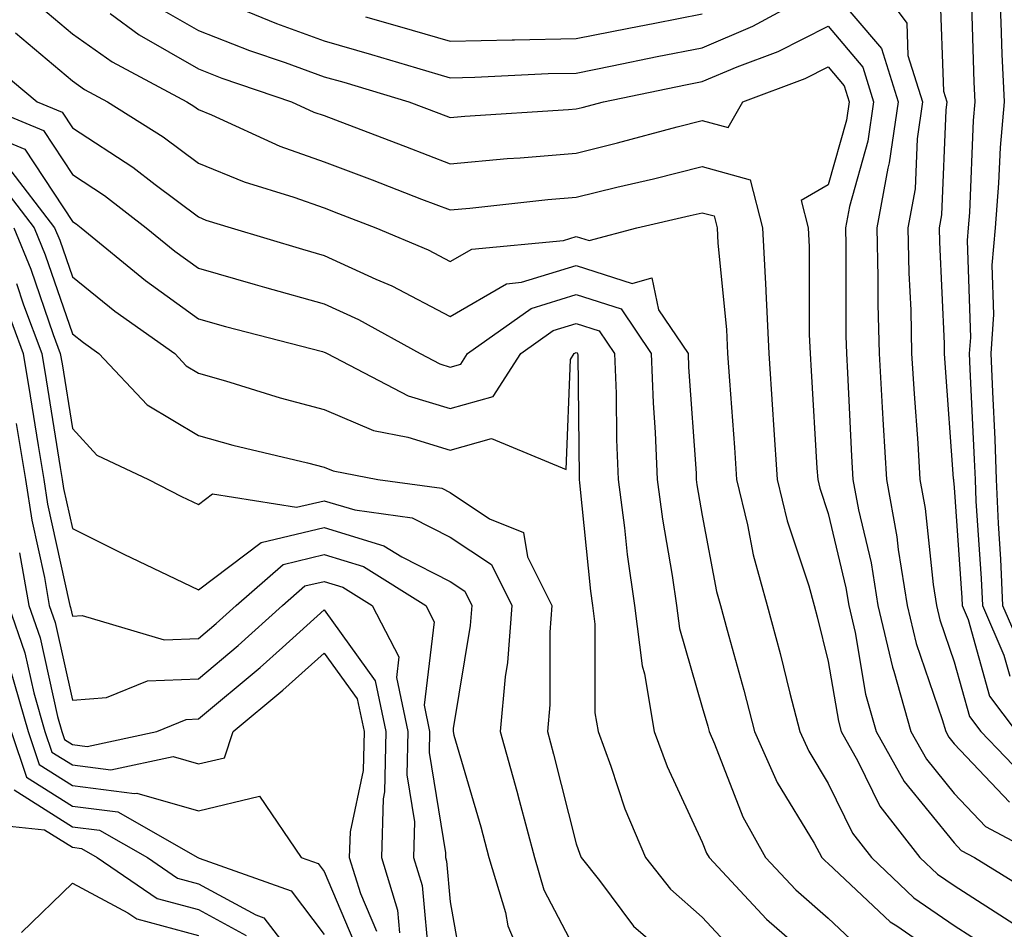
# Model space of a CAD drawing. Units: inches. Extents: x 1018643 to 1021283, y 7245098 to 7247738.
# Drawn here: x 1020194 to 1020272, y 7246096 to 7246168 of the extents above; entities that cross this region are included whole.
import ezdxf

# ---------------------------------------------------------------- set-up
doc = ezdxf.new("R2010")
doc.units = ezdxf.units.IN
doc.header["$MEASUREMENT"] = 0
doc.layers.add('Contour_10187245', color=7, linetype='Continuous', true_color=0xda2c9b)

msp = doc.modelspace()

# ---------------------------------------------------------------- linework, layer by layer
at = {"layer": 'Contour_10187245'}
for points in [[(1020261.497, 7246171.92, 3058), (1020264.29, 7246168.16, 3058), (1020264.378, 7246165.592, 3058), (1020265.53, 7246161.92, 3058), (1020265.11, 7246158.981, 3058), (1020264.954, 7246155.016, 3058), (1020264.378, 7246151.92, 3058), (1020264.456, 7246148.326, 3058), (1020264.593, 7246145.377, 3058), (1020264.661, 7246141.92, 3058), (1020264.857, 7246138.727, 3058), (1020265.15, 7246134.82, 3058), (1020265.325, 7246131.92, 3058), (1020265.745, 7246129.615, 3058), (1020266.37, 7246123.6, 3058), (1020266.634, 7246121.92, 3058), (1020266.907, 7246120.777, 3058), (1020268.05, 7246117.447, 3058), (1020269.251, 7246113.121, 3058), (1020270.169, 7246111.92, 3058), (1020274.026, 7246107.897, 3058)], [(1020271.585, 7246171.92, 3061), (1020271.751, 7246168.219, 3061), (1020271.829, 7246165.699, 3061), (1020272.005, 7246161.92, 3061), (1020271.693, 7246158.277, 3061), (1020271.575, 7246155.445, 3061), (1020271.292, 7246151.92, 3061), (1020271.038, 7246148.932, 3061), (1020271.165, 7246145.035, 3061), (1020270.95, 7246141.92, 3061), (1020271.077, 7246138.893, 3061), (1020271.263, 7246135.133, 3061), (1020271.39, 7246131.92, 3061), (1020271.546, 7246128.424, 3061), (1020271.732, 7246125.602, 3061), (1020271.888, 7246121.92, 3061), (1020273.753, 7246117.623, 3061)], [(1020258.05, 7246171.129, 3057), (1020262.269, 7246166.139, 3057), (1020263.597, 7246161.92, 3057), (1020262.894, 7246157.076, 3057), (1020262.776, 7246156.647, 3057), (1020261.907, 7246151.92, 3057), (1020261.985, 7246147.985, 3057), (1020261.985, 7246145.856, 3057), (1020262.083, 7246141.92, 3057), (1020262.337, 7246137.633, 3057), (1020262.405, 7246136.276, 3057), (1020262.669, 7246131.92, 3057), (1020263.499, 7246127.369, 3057), (1020263.607, 7246126.363, 3057), (1020264.31, 7246121.92, 3057), (1020265.032, 7246118.902, 3057), (1020267.103, 7246112.867, 3057), (1020267.376, 7246111.92, 3057), (1020267.61, 7246111.481, 3057), (1020268.05, 7246110.953, 3057), (1020272.435, 7246106.305, 3057)], [(1020266.917, 7246170.787, 3059), (1020267.21, 7246162.76, 3059), (1020267.474, 7246161.92, 3059), (1020267.376, 7246161.246, 3059), (1020267.044, 7246152.926, 3059), (1020266.859, 7246151.92, 3059), (1020266.888, 7246150.758, 3059), (1020267.239, 7246142.731, 3059), (1020267.249, 7246141.92, 3059), (1020267.298, 7246141.168, 3059), (1020267.972, 7246131.998, 3059), (1020267.982, 7246131.92, 3059), (1020267.991, 7246131.861, 3059), (1020268.05, 7246131.285, 3059), (1020268.655, 7246122.526, 3059), (1020268.675, 7246121.92, 3059), (1020269.153, 7246120.817, 3059), (1020270.853, 7246114.723, 3059), (1020272.972, 7246111.92, 3059)], [(1020269.398, 7246170.572, 3060), (1020269.612, 7246163.483, 3060), (1020269.681, 7246161.92, 3060), (1020269.554, 7246160.416, 3060), (1020269.251, 7246153.121, 3060), (1020269.163, 7246151.92, 3060), (1020269.075, 7246150.895, 3060), (1020269.329, 7246143.199, 3060), (1020269.241, 7246141.92, 3060), (1020269.29, 7246140.68, 3060), (1020269.632, 7246133.502, 3060), (1020269.7, 7246131.92, 3060), (1020269.769, 7246130.201, 3060), (1020270.198, 7246124.068, 3060), (1020270.286, 7246121.92, 3060), (1020271.985, 7246117.985, 3060), (1020272.454, 7246116.324, 3060)], [(1020210.169, 7246169.801, 3057), (1020214.261, 7246168.131, 3057), (1020218.05, 7246166.754, 3057), (1020221.8, 7246165.67, 3057), (1020225.364, 7246164.606, 3057), (1020228.05, 7246163.824, 3057), (1020229.993, 7246163.863, 3057), (1020235.814, 7246164.156, 3057), (1020238.05, 7246164.195, 3057), (1020240.901, 7246164.772, 3057), (1020244.466, 7246165.504, 3057), (1020248.05, 7246166.207, 3057), (1020252.064, 7246167.906, 3057), (1020256.439, 7246170.309, 3057)], [(1020195.55, 7246169.42, 3054), (1020198.05, 7246167.301, 3054), (1020201.214, 7246165.084, 3054), (1020207.142, 7246161.92, 3054), (1020207.698, 7246161.568, 3054), (1020208.05, 7246161.305, 3054), (1020209.095, 7246160.875, 3054), (1020214.525, 7246158.395, 3054), (1020218.05, 7246157.154, 3054), (1020221.839, 7246155.709, 3054), (1020225.775, 7246154.195, 3054), (1020228.05, 7246153.326, 3054), (1020229.593, 7246153.463, 3054), (1020235.804, 7246154.166, 3054), (1020238.05, 7246154.352, 3054), (1020241.263, 7246155.133, 3054), (1020244.183, 7246155.787, 3054), (1020248.05, 7246156.774, 3054), (1020251.859, 7246155.729, 3054), (1020252.835, 7246151.92, 3054), (1020253.099, 7246146.969, 3054), (1020253.099, 7246146.871, 3054), (1020253.323, 7246141.92, 3054), (1020253.626, 7246137.496, 3054), (1020253.704, 7246136.266, 3054), (1020253.997, 7246131.92, 3054), (1020254.778, 7246128.649, 3054), (1020256.497, 7246123.473, 3054), (1020256.927, 7246121.92, 3054), (1020257.161, 7246121.031, 3054), (1020258.05, 7246117.467, 3054), (1020258.86, 7246112.731, 3054), (1020259.085, 7246111.92, 3054), (1020260.403, 7246109.567, 3054), (1020262.132, 7246106.002, 3054), (1020265.325, 7246101.92, 3054), (1020266.722, 7246100.592, 3054), (1020268.05, 7246099.684, 3054), (1020272.776, 7246096.647, 3054)], [(1020201.058, 7246168.912, 3055), (1020203.353, 7246167.223, 3055), (1020208.05, 7246164.527, 3055), (1020209.925, 7246163.795, 3055), (1020215.433, 7246161.92, 3055), (1020217.23, 7246161.1, 3055), (1020218.05, 7246160.817, 3055), (1020219.837, 7246160.133, 3055), (1020224.485, 7246158.356, 3055), (1020228.05, 7246156.998, 3055), (1020232.571, 7246157.399, 3055), (1020233.597, 7246157.467, 3055), (1020238.05, 7246157.848, 3055), (1020241.321, 7246158.649, 3055), (1020246.058, 7246159.928, 3055), (1020248.05, 7246160.436, 3055), (1020250.101, 7246159.869, 3055), (1020251.263, 7246161.92, 3055), (1020256.214, 7246163.756, 3055), (1020258.05, 7246164.684, 3055), (1020259.31, 7246163.18, 3055), (1020259.71, 7246161.92, 3055), (1020259.505, 7246160.465, 3055), (1020258.05, 7246155.328, 3055), (1020255.892, 7246154.078, 3055), (1020256.448, 7246151.92, 3055), (1020256.526, 7246150.397, 3055), (1020256.526, 7246143.443, 3055), (1020256.605, 7246141.92, 3055), (1020256.693, 7246140.563, 3055), (1020257.151, 7246132.818, 3055), (1020257.21, 7246131.92, 3055), (1020257.376, 7246131.246, 3055), (1020258.05, 7246129.215, 3055), (1020259.446, 7246123.317, 3055), (1020259.671, 7246121.92, 3055), (1020260.179, 7246119.791, 3055), (1020261.009, 7246114.879, 3055), (1020261.849, 7246111.92, 3055), (1020264.075, 7246107.945, 3055), (1020268.05, 7246103.072, 3055), (1020268.607, 7246102.477, 3055), (1020269.661, 7246101.92, 3055), (1020274.847, 7246098.717, 3055)], [(1020205.296, 7246169.166, 3056), (1020208.05, 7246167.574, 3056), (1020212.122, 7246165.992, 3056), (1020214.935, 7246165.035, 3056), (1020218.05, 7246163.902, 3056), (1020219.593, 7246163.463, 3056), (1020224.759, 7246161.92, 3056), (1020227.142, 7246161.012, 3056), (1020228.05, 7246160.67, 3056), (1020229.202, 7246160.768, 3056), (1020237.425, 7246161.295, 3056), (1020238.05, 7246161.344, 3056), (1020238.509, 7246161.461, 3056), (1020240.218, 7246161.92, 3056), (1020246.712, 7246163.258, 3056), (1020248.05, 7246163.522, 3056), (1020250.814, 7246164.684, 3056), (1020254.075, 7246165.895, 3056), (1020258.05, 7246167.906, 3056), (1020260.794, 7246164.664, 3056), (1020261.653, 7246161.92, 3056), (1020261.194, 7246158.776, 3056), (1020259.739, 7246153.61, 3056), (1020259.427, 7246151.92, 3056), (1020259.456, 7246150.514, 3056), (1020259.456, 7246143.326, 3056), (1020259.495, 7246141.92, 3056), (1020259.583, 7246140.387, 3056), (1020259.905, 7246133.776, 3056), (1020260.013, 7246131.92, 3056), (1020260.452, 7246129.518, 3056), (1020261.448, 7246125.318, 3056), (1020261.995, 7246121.92, 3056), (1020263.157, 7246117.027, 3056), (1020263.265, 7246116.705, 3056), (1020264.612, 7246111.92, 3056), (1020265.843, 7246109.713, 3056), (1020268.05, 7246107.008, 3056), (1020270.521, 7246104.391, 3056), (1020275.169, 7246101.92, 3056)], [(1020221.312, 7246168.658, 3058), (1020224.026, 7246167.897, 3058), (1020228.05, 7246166.715, 3058), (1020232.952, 7246166.822, 3058), (1020233.138, 7246166.832, 3058), (1020238.05, 7246166.93, 3058), (1020242.21, 7246167.76, 3058), (1020244.28, 7246168.151, 3058), (1020248.05, 7246168.893, 3058)], [(1020193.528, 7246167.399, 3053), (1020198.05, 7246163.57, 3053), (1020199.026, 7246162.897, 3053), (1020200.843, 7246161.92, 3053), (1020205.267, 7246159.137, 3053), (1020208.05, 7246157.047, 3053), (1020211.683, 7246155.553, 3053), (1020215.618, 7246154.352, 3053), (1020218.05, 7246153.492, 3053), (1020219.183, 7246153.053, 3053), (1020222.151, 7246151.92, 3053), (1020226.282, 7246150.152, 3053), (1020228.05, 7246149.225, 3053), (1020229.749, 7246150.221, 3053), (1020237.044, 7246150.914, 3053), (1020238.05, 7246151.227, 3053), (1020239.075, 7246150.895, 3053), (1020242.864, 7246151.92, 3053), (1020247.093, 7246152.877, 3053), (1020248.05, 7246153.111, 3053), (1020248.987, 7246152.858, 3053), (1020249.232, 7246151.92, 3053), (1020249.29, 7246150.68, 3053), (1020249.964, 7246143.834, 3053), (1020250.052, 7246141.92, 3053), (1020250.198, 7246139.772, 3053), (1020250.599, 7246134.469, 3053), (1020250.775, 7246131.92, 3053), (1020251.644, 7246128.326, 3053), (1020252.083, 7246125.953, 3053), (1020253.206, 7246121.92, 3053), (1020254.232, 7246118.102, 3053), (1020255.003, 7246114.967, 3053), (1020255.794, 7246111.92, 3053), (1020256.497, 7246110.367, 3053), (1020258.05, 7246107.789, 3053), (1020259.974, 7246103.844, 3053), (1020261.478, 7246101.92, 3053), (1020264.847, 7246098.717, 3053), (1020268.05, 7246096.52, 3053), (1020270.853, 7246094.723, 3053)], [(1020191.321, 7246165.192, 3052), (1020195.267, 7246161.92, 3052), (1020197.23, 7246161.1, 3052), (1020198.05, 7246159.85, 3052), (1020202.845, 7246156.715, 3052), (1020204.612, 7246155.358, 3052), (1020208.05, 7246152.779, 3052), (1020208.655, 7246152.526, 3052), (1020210.657, 7246151.92, 3052), (1020216.331, 7246150.201, 3052), (1020218.05, 7246149.723, 3052), (1020222.132, 7246147.838, 3052), (1020223.421, 7246147.291, 3052), (1020228.05, 7246144.86, 3052), (1020232.503, 7246147.467, 3052), (1020233.714, 7246147.584, 3052), (1020238.05, 7246148.922, 3052), (1020242.474, 7246147.496, 3052), (1020244.056, 7246147.926, 3052), (1020244.564, 7246145.406, 3052), (1020246.917, 7246141.92, 3052), (1020246.966, 7246140.836, 3052), (1020247.552, 7246132.418, 3052), (1020247.571, 7246131.92, 3052), (1020247.63, 7246131.5, 3052), (1020248.05, 7246129.068, 3052), (1020249.173, 7246123.043, 3052), (1020249.485, 7246121.92, 3052), (1020250.013, 7246119.957, 3052), (1020251.341, 7246115.211, 3052), (1020252.191, 7246111.92, 3052), (1020254.007, 7246107.877, 3052), (1020256.927, 7246103.043, 3052), (1020257.552, 7246101.92, 3052), (1020257.796, 7246101.666, 3052), (1020258.05, 7246101.442, 3052), (1020262.952, 7246096.822, 3052), (1020263.48, 7246096.49, 3052), (1020268.05, 7246093.356, 3052)], [(1020190.267, 7246161.92, 3051), (1020195.755, 7246159.625, 3051), (1020198.05, 7246156.139, 3051), (1020200.599, 7246154.469, 3051), (1020203.919, 7246151.92, 3051), (1020206.185, 7246150.055, 3051), (1020208.05, 7246148.707, 3051), (1020212.562, 7246147.408, 3051), (1020213.314, 7246147.184, 3051), (1020218.05, 7246145.875, 3051), (1020220.755, 7246144.625, 3051), (1020225.648, 7246141.92, 3051), (1020227.23, 7246141.1, 3051), (1020228.05, 7246140.846, 3051), (1020228.89, 7246141.08, 3051), (1020229.427, 7246141.92, 3051), (1020234.466, 7246145.504, 3051), (1020238.05, 7246146.617, 3051), (1020241.605, 7246145.475, 3051), (1020243.997, 7246141.92, 3051), (1020244.153, 7246138.024, 3051), (1020244.319, 7246135.651, 3051), (1020244.476, 7246131.92, 3051), (1020244.896, 7246128.766, 3051), (1020245.667, 7246124.303, 3051), (1020246.009, 7246121.92, 3051), (1020246.234, 7246120.104, 3051), (1020248.05, 7246113.863, 3051), (1020248.48, 7246112.35, 3051), (1020248.587, 7246111.92, 3051), (1020249.017, 7246110.953, 3051), (1020251.273, 7246105.143, 3051), (1020253.069, 7246101.92, 3051), (1020255.472, 7246099.342, 3051), (1020258.05, 7246097.106, 3051), (1020260.716, 7246094.586, 3051)], [(1020190.062, 7246159.908, 3050), (1020194.271, 7246158.141, 3050), (1020198.05, 7246152.418, 3050), (1020198.353, 7246152.223, 3050), (1020198.743, 7246151.92, 3050), (1020203.851, 7246147.721, 3050), (1020208.05, 7246144.693, 3050), (1020210.198, 7246144.068, 3050), (1020217.894, 7246142.076, 3050), (1020218.05, 7246142.037, 3050), (1020218.128, 7246141.998, 3050), (1020218.265, 7246141.92, 3050), (1020224.71, 7246138.58, 3050), (1020228.05, 7246137.555, 3050), (1020231.448, 7246138.522, 3050), (1020233.655, 7246141.92, 3050), (1020236.224, 7246143.746, 3050), (1020238.05, 7246144.313, 3050), (1020239.857, 7246143.727, 3050), (1020241.077, 7246141.92, 3050), (1020241.204, 7246138.766, 3050), (1020241.243, 7246135.113, 3050), (1020241.38, 7246131.92, 3050), (1020241.888, 7246128.082, 3050), (1020242.093, 7246125.963, 3050), (1020242.669, 7246121.92, 3050), (1020243.275, 7246117.145, 3050), (1020243.47, 7246116.5, 3050), (1020244.241, 7246111.92, 3050), (1020245.276, 7246109.147, 3050), (1020248.05, 7246103.141, 3050), (1020248.392, 7246102.262, 3050), (1020248.587, 7246101.92, 3050), (1020253.157, 7246097.027, 3050), (1020258.05, 7246092.76, 3050)], [(1020192.894, 7246156.764, 3049), (1020196.644, 7246151.92, 3049), (1020197.054, 7246150.924, 3049), (1020198.05, 7246148.014, 3049), (1020201.419, 7246145.289, 3049), (1020206.175, 7246141.92, 3049), (1020207.083, 7246140.953, 3049), (1020208.05, 7246140.377, 3049), (1020210.208, 7246139.762, 3049), (1020214.534, 7246138.404, 3049), (1020218.05, 7246137.477, 3049), (1020221.946, 7246135.817, 3049), (1020224.681, 7246135.289, 3049), (1020228.05, 7246134.254, 3049), (1020231.312, 7246135.182, 3049), (1020237.239, 7246132.731, 3049), (1020237.591, 7246141.461, 3049), (1020237.894, 7246141.92, 3049), (1020237.982, 7246141.988, 3049), (1020238.05, 7246142.008, 3049), (1020238.118, 7246141.988, 3049), (1020238.157, 7246141.92, 3049), (1020238.167, 7246141.803, 3049), (1020238.265, 7246132.135, 3049), (1020238.275, 7246131.92, 3049), (1020238.314, 7246131.656, 3049), (1020239.183, 7246123.053, 3049), (1020239.339, 7246121.92, 3049), (1020239.534, 7246120.436, 3049), (1020239.525, 7246113.395, 3049), (1020239.778, 7246111.92, 3049), (1020240.794, 7246109.176, 3049), (1020241.907, 7246105.777, 3049), (1020243.548, 7246101.92, 3049), (1020245.54, 7246099.41, 3049), (1020248.05, 7246097.184, 3049), (1020250.579, 7246094.449, 3049)], [(1020191.976, 7246155.846, 3048), (1020195.023, 7246151.92, 3048), (1020195.901, 7246149.772, 3048), (1020198.05, 7246143.502, 3048), (1020198.929, 7246142.799, 3048), (1020200.159, 7246141.92, 3048), (1020203.978, 7246137.848, 3048), (1020208.05, 7246135.426, 3048), (1020210.775, 7246134.645, 3048), (1020216.712, 7246133.258, 3048), (1020218.05, 7246132.906, 3048), (1020218.743, 7246132.613, 3048), (1020222.298, 7246131.92, 3048), (1020227.366, 7246131.236, 3048), (1020228.05, 7246130.895, 3048), (1020231.155, 7246128.815, 3048), (1020233.851, 7246127.721, 3048), (1020234.173, 7246125.797, 3048), (1020236.107, 7246121.92, 3048), (1020235.95, 7246119.82, 3048), (1020235.941, 7246114.029, 3048), (1020235.755, 7246111.92, 3048), (1020236.253, 7246110.123, 3048), (1020238.05, 7246103.014, 3048), (1020238.323, 7246102.193, 3048), (1020238.431, 7246101.92, 3048), (1020239.886, 7246100.084, 3048), (1020242.601, 7246096.471, 3048), (1020247.884, 7246091.92, 3048)], [(1020193.401, 7246151.92, 3047), (1020194.749, 7246148.619, 3047), (1020196.526, 7246143.443, 3047), (1020197.093, 7246141.92, 3047), (1020197.23, 7246141.1, 3047), (1020198.05, 7246135.983, 3047), (1020199.984, 7246133.854, 3047), (1020204.085, 7246131.92, 3047), (1020206.712, 7246130.582, 3047), (1020208.05, 7246129.938, 3047), (1020209.183, 7246130.787, 3047), (1020215.853, 7246129.723, 3047), (1020218.05, 7246130.24, 3047), (1020220.462, 7246129.508, 3047), (1020225.023, 7246128.893, 3047), (1020228.05, 7246127.36, 3047), (1020231.312, 7246125.182, 3047), (1020232.933, 7246121.92, 3047), (1020232.581, 7246117.389, 3047), (1020232.396, 7246116.266, 3047), (1020232.005, 7246111.92, 3047), (1020233.323, 7246107.193, 3047), (1020233.509, 7246106.461, 3047), (1020234.72, 7246101.92, 3047), (1020235.482, 7246099.352, 3047), (1020238.05, 7246094.449, 3047)], [(1020193.607, 7246147.477, 3046), (1020194.173, 7246145.797, 3046), (1020195.618, 7246141.92, 3046), (1020195.97, 7246139.84, 3046), (1020197.083, 7246132.887, 3046), (1020197.239, 7246131.92, 3046), (1020197.347, 7246131.217, 3046), (1020198.05, 7246128.033, 3046), (1020202.132, 7246126.002, 3046), (1020205.638, 7246124.332, 3046), (1020208.05, 7246123.17, 3046), (1020213.05, 7246126.92, 3046), (1020218.05, 7246128.111, 3046), (1020222.786, 7246126.656, 3046), (1020224.193, 7246125.777, 3046), (1020228.05, 7246123.824, 3046), (1020229.193, 7246123.063, 3046), (1020229.759, 7246121.92, 3046), (1020229.632, 7246120.338, 3046), (1020228.284, 7246112.154, 3046), (1020228.265, 7246111.92, 3046), (1020228.343, 7246111.627, 3046), (1020230.472, 7246104.342, 3046), (1020231.116, 7246101.92, 3046), (1020232.425, 7246097.545, 3046), (1020232.61, 7246096.481, 3046), (1020234.544, 7246091.92, 3046)], [(1020192.493, 7246146.363, 3045), (1020194.144, 7246141.92, 3045), (1020194.7, 7246138.57, 3045), (1020195.335, 7246134.635, 3045), (1020195.784, 7246131.92, 3045), (1020196.087, 7246129.957, 3045), (1020197.796, 7246122.174, 3045), (1020197.845, 7246121.92, 3045), (1020197.894, 7246121.764, 3045), (1020198.05, 7246121.07, 3045), (1020198.831, 7246121.139, 3045), (1020205.335, 7246119.205, 3045), (1020208.05, 7246119.313, 3045), (1020209.476, 7246120.494, 3045), (1020211.058, 7246121.92, 3045), (1020214.778, 7246125.192, 3045), (1020218.05, 7246125.973, 3045), (1020221.155, 7246125.026, 3045), (1020226.097, 7246121.92, 3045), (1020226.761, 7246120.631, 3045), (1020225.97, 7246114, 3045), (1020226.409, 7246111.92, 3045), (1020226.38, 7246110.25, 3045), (1020227.679, 7246102.291, 3045), (1020227.669, 7246101.92, 3045), (1020227.757, 7246101.627, 3045), (1020228.05, 7246098.395, 3045), (1020229.026, 7246092.897, 3045)], [(1020193.587, 7246136.383, 3044), (1020194.329, 7246131.92, 3044), (1020194.827, 7246128.697, 3044), (1020195.833, 7246124.137, 3044), (1020196.214, 7246121.92, 3044), (1020196.693, 7246120.563, 3044), (1020198.05, 7246114.401, 3044), (1020200.755, 7246114.625, 3044), (1020204.017, 7246115.953, 3044), (1020208.05, 7246116.11, 3044), (1020211.214, 7246118.756, 3044), (1020214.739, 7246121.92, 3044), (1020216.497, 7246123.473, 3044), (1020218.05, 7246123.834, 3044), (1020219.515, 7246123.385, 3044), (1020221.849, 7246121.92, 3044), (1020223.968, 7246117.838, 3044), (1020223.773, 7246116.197, 3044), (1020224.671, 7246111.92, 3044), (1020224.603, 7246108.473, 3044), (1020225.208, 7246104.762, 3044), (1020225.12, 7246101.92, 3044), (1020225.814, 7246099.684, 3044), (1020226.36, 7246093.61, 3044)], [(1020193.86, 7246126.11, 3043), (1020194.593, 7246121.92, 3043), (1020195.491, 7246119.361, 3043), (1020196.868, 7246113.102, 3043), (1020197.21, 7246111.92, 3043), (1020197.425, 7246111.295, 3043), (1020198.05, 7246110.895, 3043), (1020199.232, 7246110.738, 3043), (1020204.749, 7246111.92, 3043), (1020207.093, 7246112.877, 3043), (1020208.05, 7246112.916, 3043), (1020212.962, 7246117.008, 3043), (1020214.72, 7246118.59, 3043), (1020218.05, 7246121.568, 3043), (1020222.083, 7246115.953, 3043), (1020222.943, 7246111.92, 3043), (1020222.835, 7246107.135, 3043), (1020222.718, 7246106.588, 3043), (1020222.581, 7246101.92, 3043), (1020223.87, 7246097.74, 3043), (1020224.026, 7246095.943, 3043)], [(1020192.972, 7246121.92, 3042), (1020194.29, 7246118.16, 3042), (1020194.984, 7246114.986, 3042), (1020195.872, 7246111.92, 3042), (1020196.419, 7246110.289, 3042), (1020198.05, 7246109.264, 3042), (1020201.097, 7246108.873, 3042), (1020206.058, 7246109.928, 3042), (1020208.05, 7246109.342, 3042), (1020210.13, 7246109.84, 3042), (1020210.804, 7246111.92, 3042), (1020214.769, 7246115.201, 3042), (1020218.05, 7246118.141, 3042), (1020220.648, 7246114.518, 3042), (1020221.204, 7246111.92, 3042), (1020221.136, 7246108.834, 3042), (1020220.091, 7246103.961, 3042), (1020220.032, 7246101.92, 3042), (1020220.911, 7246099.059, 3042), (1020222.191, 7246096.061, 3042)], [(1020193.109, 7246116.861, 3041), (1020194.534, 7246111.92, 3041), (1020195.423, 7246109.293, 3041), (1020198.05, 7246107.633, 3041), (1020202.972, 7246106.998, 3041), (1020203.167, 7246107.037, 3041), (1020208.05, 7246105.611, 3041), (1020212.913, 7246106.783, 3041), (1020216.214, 7246101.92, 3041), (1020217.571, 7246101.442, 3041), (1020218.05, 7246100.807, 3041), (1020220.696, 7246094.567, 3041)], [(1020193.196, 7246111.92, 3040), (1020194.417, 7246108.287, 3040), (1020198.05, 7246105.992, 3040), (1020201.663, 7246105.533, 3040), (1020208.001, 7246101.92, 3040), (1020208.05, 7246101.891, 3040), (1020208.109, 7246101.861, 3040), (1020215.413, 7246099.283, 3040), (1020218.05, 7246095.807, 3040)], [(1020193.421, 7246107.291, 3039), (1020198.05, 7246104.361, 3039), (1020200.218, 7246104.088, 3039), (1020204.017, 7246101.92, 3039), (1020206.409, 7246100.279, 3039), (1020208.05, 7246099.83, 3039), (1020212.61, 7246097.36, 3039), (1020213.255, 7246097.125, 3039), (1020214.573, 7246095.397, 3039)], [(1020190.784, 7246104.654, 3038), (1020195.843, 7246104.127, 3038), (1020198.05, 7246102.731, 3038), (1020198.773, 7246102.643, 3038), (1020200.032, 7246101.92, 3038), (1020204.788, 7246098.658, 3038), (1020208.05, 7246097.779, 3038), (1020211.849, 7246095.719, 3038)], [(1020194.017, 7246095.953, 3037), (1020198.05, 7246099.869, 3037), (1020202.444, 7246097.526, 3037), (1020203.167, 7246097.037, 3037), (1020208.05, 7246095.719, 3037)]]:
    msp.add_polyline3d(points, dxfattribs=at)

doc.saveas('drawing.dxf')
